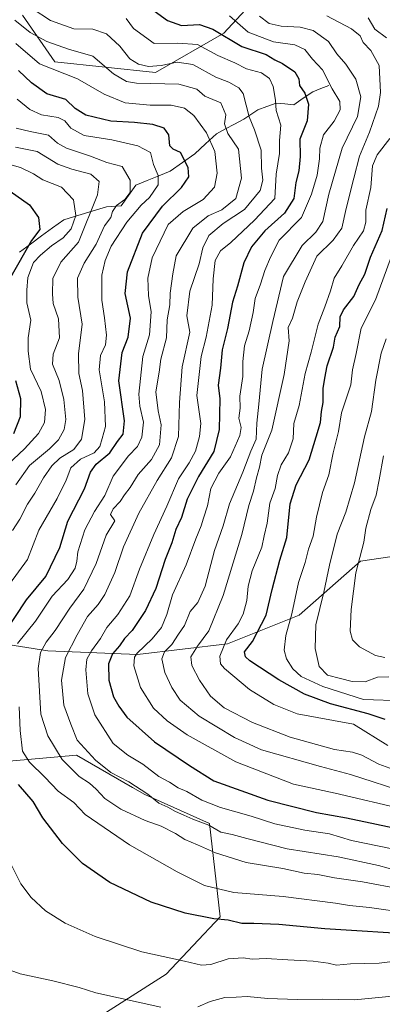
# Model space of a CAD drawing. Units: metres. Extents: x 665384 to 668850, y 4732726 to 4735122.
# Drawn here: x 667302 to 667423, y 4733997 to 4734324 of the extents above; entities that cross this region are included whole.
import ezdxf

# ---------------------------------------------------------------- set-up
doc = ezdxf.new("R2010")
doc.units = ezdxf.units.M
doc.header["$MEASUREMENT"] = 0
for name, color, linetype, lineweight in [('Arbolado forestal CxS', 92, 'Continuous', 0), ('Corriente natural lineal', 142, 'Continuous', 13), ('Curva de nivel maestra', 36, 'Continuous', 30), ('Curva de nivel normal', 36, 'Continuous', 0)]:
    doc.layers.add(name, color=color, linetype=linetype, lineweight=lineweight)

# ---------------------------------------------------------------- blocks, each defined once
blk = doc.blocks.new('*U155')
at = {"layer": 'Arbolado forestal CxS', "color": 92, "linetype": 'Continuous', "lineweight": 0}
blk.add_polyline3d([(667384.3029, 4734334.7707, 814.6668), (667370.0129, 4734319.2913, 799.8442), (667347.3871, 4734306.1931, 785.348), (667314.0457, 4734309.7659, 780.4071), (667303.3289, 4734325.2469, 786.4825)], dxfattribs=at)
blk = doc.blocks.new('*U166')
at = {"layer": 'Curva de nivel normal', "color": 36, "linetype": 'Continuous', "lineweight": 0}
blk.add_polyline3d([(667426.77, 4734248.62, 830), (667420.28, 4734230.85, 830), (667415.58, 4734221.51, 830), (667413.85, 4734213.04, 830), (667412.6, 4734207.63, 830), (667412.08, 4734202.71, 830), (667409.02, 4734193.44, 830), (667408.03, 4734187.22, 830), (667406.2, 4734180.11, 830), (667404.77, 4734172.82, 830), (667402.76, 4734167.06, 830), (667400.73, 4734158.82, 830), (667399.61, 4734152.51, 830), (667398.12, 4734148.18, 830), (667397, 4734143.85, 830), (667394.75, 4734137.12, 830), (667392.54, 4734126.8, 830), (667390.56, 4734119.62, 830), (667390.04, 4734114.73, 830), (667390.81, 4734111.85, 830), (667392.87, 4734108.5, 830), (667395.66, 4734106.04, 830), (667402.81, 4734102.66, 830), (667416.32, 4734098.37, 830), (667429.39, 4734097.99, 830)], dxfattribs=at)
blk = doc.blocks.new('*U172')
at = {"layer": 'Curva de nivel normal', "color": 36, "linetype": 'Continuous', "lineweight": 0}
blk.add_polyline3d([(667424.7, 4734105.91, 835), (667420.94, 4734105.74, 835), (667416.86, 4734104.26, 835), (667412.54, 4734104.35, 835), (667408.69, 4734105.4, 835), (667404.34, 4734106.47, 835), (667401.56, 4734109.28, 835), (667400.24, 4734115.32, 835), (667400.48, 4734123.16, 835), (667403.2, 4734134, 835), (667405, 4734142.97, 835), (667407.61, 4734153.18, 835), (667410.42, 4734160.51, 835), (667413.32, 4734170.17, 835), (667416.66, 4734185.49, 835), (667418.94, 4734193.84, 835), (667420.39, 4734204.26, 835), (667422.19, 4734213.19, 835), (667423.86, 4734218, 835)], dxfattribs=at)
blk = doc.blocks.new('*U176')
at = {"layer": 'Curva de nivel normal', "color": 36, "linetype": 'Continuous', "lineweight": 0}
blk.add_polyline3d([(667430.64, 4734047.93, 795), (667412.3, 4734051.66, 795), (667405.07, 4734053.81, 795), (667396.86, 4734055.08, 795), (667386.9, 4734057.12, 795), (667379.11, 4734059.66, 795), (667368.93, 4734062.56, 795), (667362.78, 4734064.96, 795), (667357.82, 4734067.86, 795), (667354.85, 4734069.06, 795), (667351.97, 4734070.94, 795), (667348.48, 4734072.9, 795), (667343.21, 4734076.92, 795), (667338.2, 4734079.96, 795), (667333.34, 4734083.84, 795), (667327.25, 4734093.25, 795), (667324.94, 4734100.28, 795), (667324.29, 4734108.17, 795), (667324.67, 4734111.76, 795), (667326.2, 4734114.56, 795), (667329.17, 4734118.64, 795), (667331.22, 4734122.29, 795), (667334.89, 4734126.54, 795), (667338.84, 4734132.74, 795), (667342.13, 4734141.63, 795), (667346.8, 4734153.12, 795), (667351.16, 4734162.52, 795), (667355.02, 4734171.55, 795), (667358.59, 4734176.85, 795), (667360.62, 4734180.67, 795), (667361.91, 4734185.53, 795), (667362.42, 4734189.91, 795), (667361.11, 4734199.2, 795), (667362.56, 4734212.04, 795), (667364.22, 4734218.55, 795), (667366.14, 4734229.12, 795), (667366.49, 4734237.83, 795), (667367.2, 4734243.89, 795), (667368.97, 4734247.08, 795), (667372.3, 4734249.85, 795), (667380.14, 4734257.31, 795), (667386.97, 4734264.46, 795), (667387.34, 4734272.5, 795), (667388.44, 4734279.34, 795), (667388.52, 4734283.73, 795), (667388.88, 4734288.76, 795), (667387.38, 4734293.59, 795), (667387.1, 4734297.08, 795), (667386.35, 4734301.58, 795), (667385.18, 4734304.2, 795), (667382.48, 4734306.12, 795), (667377.54, 4734307.47, 795), (667373.7, 4734309.42, 795), (667368.05, 4734311.92, 795), (667361.34, 4734315.54, 795), (667354.75, 4734315.96, 795), (667346.99, 4734315.82, 795), (667340.12, 4734320.86, 795), (667337.7, 4734324.09, 795)], dxfattribs=at)
blk = doc.blocks.new('*U177')
at = {"layer": 'Curva de nivel normal', "color": 36, "linetype": 'Continuous', "lineweight": 0}
for points in [[(667301.11, 4734315.83, 780), (667308.97, 4734309.07, 780), (667321.59, 4734304.16, 780), (667330.4, 4734299.02, 780), (667337.32, 4734296.21, 780), (667345.57, 4734295.37, 780), (667352.52, 4734295.42, 780), (667356.96, 4734294.43, 780), (667360.06, 4734291.94, 780), (667364.31, 4734286.19, 780), (667367.05, 4734280.09, 780), (667367.8, 4734272.92, 780), (667366.91, 4734268.18, 780), (667363.18, 4734264.18, 780), (667356.53, 4734260.18, 780), (667351.53, 4734255.85, 780), (667346.23, 4734244.75, 780), (667344.79, 4734238.03, 780), (667345.01, 4734232.32, 780), (667345.98, 4734226.88, 780), (667345.38, 4734219.26, 780), (667343.16, 4734212.04, 780), (667341.89, 4734199.62, 780), (667342.15, 4734195.64, 780), (667343.41, 4734190.31, 780), (667342.89, 4734185.37, 780), (667341.37, 4734182.31, 780), (667338.41, 4734179.18, 780), (667333.34, 4734172.44, 780), (667330.56, 4734165.98, 780), (667327.14, 4734160.7, 780), (667324.01, 4734154.66, 780), (667321.61, 4734147.39, 780), (667321.37, 4734144.21, 780), (667320.82, 4734141.96, 780), (667318.33, 4734138.14, 780), (667313.16, 4734132.62, 780), (667307.64, 4734124.3, 780), (667301.71, 4734116.9, 780)], [(667302.17, 4734095.91, 780), (667302.51, 4734088.15, 780), (667303.29, 4734081.3, 780), (667305.63, 4734077.6, 780), (667310.75, 4734072.65, 780), (667315.11, 4734068, 780), (667320.32, 4734064.21, 780), (667324.08, 4734060.25, 780), (667338.78, 4734050.22, 780), (667354.59, 4734041.21, 780), (667363.63, 4734036.78, 780), (667373.38, 4734034.42, 780), (667389.66, 4734033.13, 780), (667406.99, 4734030.86, 780), (667411.64, 4734030.08, 780), (667418.3, 4734029.38, 780), (667430.74, 4734027.62, 780)]]:
    blk.add_polyline3d(points, dxfattribs=at)
blk = doc.blocks.new('*U188')
at = {"layer": 'Curva de nivel normal', "color": 36, "linetype": 'Continuous', "lineweight": 0}
blk.add_polyline3d([(667371.85, 4734325.02, 805), (667378.13, 4734319.66, 805), (667386.53, 4734316.39, 805), (667393.5, 4734315.4, 805), (667396.89, 4734313.86, 805), (667399.39, 4734310.62, 805), (667402.68, 4734307.08, 805), (667405.89, 4734300.83, 805), (667408.51, 4734296.58, 805), (667408.62, 4734293.86, 805), (667406.61, 4734290.09, 805), (667403.07, 4734285.59, 805), (667401.78, 4734281.17, 805), (667401.74, 4734277.62, 805), (667400.98, 4734272.19, 805), (667399.05, 4734265.9, 805), (667395.75, 4734258.19, 805), (667388.41, 4734250.63, 805), (667385.51, 4734245.06, 805), (667383.66, 4734240.64, 805), (667382.18, 4734236.1, 805), (667380.4, 4734231.37, 805), (667379.72, 4734226.67, 805), (667378.45, 4734220.61, 805), (667376.83, 4734215.58, 805), (667376.31, 4734210.45, 805), (667376.29, 4734205.51, 805), (667375.29, 4734198.99, 805), (667375.43, 4734195, 805), (667374.97, 4734191.66, 805), (667375.8, 4734188.6, 805), (667375.37, 4734185.85, 805), (667372.2, 4734178.88, 805), (667368.39, 4734173.39, 805), (667365.76, 4734168.34, 805), (667364.56, 4734162.58, 805), (667363.24, 4734158.51, 805), (667362.55, 4734155.91, 805), (667360.8, 4734151.64, 805), (667357.59, 4734143.01, 805), (667352.97, 4734133.04, 805), (667351.12, 4734126.51, 805), (667349.35, 4734122.28, 805), (667346.26, 4734118.46, 805), (667341.26, 4734113.77, 805), (667340.4, 4734112.42, 805), (667340.22, 4734109.53, 805), (667342.41, 4734102.4, 805), (667346.72, 4734095.51, 805), (667351.21, 4734091.32, 805), (667357.86, 4734086.66, 805), (667374.03, 4734077.72, 805), (667393.08, 4734070.34, 805), (667406.88, 4734067.3, 805), (667430.49, 4734061.84, 805)], dxfattribs=at)
blk = doc.blocks.new('*U189')
at = {"layer": 'Curva de nivel normal', "color": 36, "linetype": 'Continuous', "lineweight": 0}
for points in [[(667432.01, 4734012.31, 770), (667421.47, 4734010.93, 770), (667412.01, 4734010.73, 770), (667407.3, 4734010.34, 770), (667404.56, 4734010.98, 770), (667399.62, 4734011.65, 770), (667391.18, 4734012.06, 770), (667384.04, 4734012.57, 770), (667379.42, 4734012.3, 770), (667376.42, 4734012.7, 770), (667371.42, 4734012.38, 770), (667365.73, 4734010.49, 770), (667362.58, 4734010.29, 770), (667356.97, 4734011.63, 770), (667342.88, 4734014.76, 770), (667327.44, 4734019.87, 770), (667317.47, 4734024.19, 770), (667310.98, 4734028.32, 770), (667306.14, 4734032.72, 770), (667302.78, 4734037.33, 770), (667298.7, 4734045.5, 770)], [(667298.96, 4734136.64, 770), (667305.02, 4734144.8, 770), (667308.78, 4734154.51, 770), (667314.75, 4734165.01, 770), (667317.76, 4734171.06, 770), (667319.33, 4734175.19, 770), (667322.53, 4734178.06, 770), (667327.03, 4734180.18, 770), (667328.92, 4734182.27, 770), (667329.71, 4734184.87, 770), (667330.84, 4734188.94, 770), (667330.46, 4734197.05, 770), (667328.74, 4734207.67, 770), (667329.11, 4734212.41, 770), (667330.78, 4734215.95, 770), (667331.14, 4734219.13, 770), (667330.46, 4734224.94, 770), (667329.56, 4734230.77, 770), (667329.64, 4734239, 770), (667330.67, 4734243.91, 770), (667332.71, 4734248.7, 770), (667337.85, 4734256.61, 770), (667342.62, 4734262.27, 770), (667345.35, 4734264.85, 770), (667348.26, 4734269.04, 770), (667348.32, 4734272.1, 770), (667346.71, 4734275.78, 770), (667345.71, 4734279.72, 770), (667341.54, 4734281.92, 770), (667332.97, 4734283.91, 770), (667323.71, 4734285.33, 770), (667319.36, 4734287.76, 770), (667317.38, 4734290.17, 770), (667315.09, 4734291.3, 770), (667309.63, 4734292.17, 770), (667305.8, 4734293.99, 770), (667301.52, 4734297.42, 770)]]:
    blk.add_polyline3d(points, dxfattribs=at)
blk = doc.blocks.new('*U194')
at = {"layer": 'Curva de nivel normal', "color": 36, "linetype": 'Continuous', "lineweight": 0}
blk.add_polyline3d([(667381.87, 4734324.86, 810), (667385.08, 4734322.49, 810), (667389.02, 4734321.58, 810), (667395.36, 4734321.32, 810), (667399.59, 4734320.19, 810), (667404.65, 4734316.56, 810), (667407.5, 4734312.46, 810), (667410.41, 4734309.04, 810), (667413.71, 4734304.06, 810), (667415.36, 4734298.18, 810), (667414.32, 4734291.6, 810), (667409.23, 4734281.2, 810), (667404.79, 4734265.87, 810), (667402.84, 4734256.8, 810), (667400.56, 4734253.32, 810), (667396.02, 4734248.94, 810), (667389.84, 4734238.63, 810), (667386.22, 4734223.64, 810), (667382.72, 4734207.93, 810), (667381.67, 4734196.27, 810), (667380.94, 4734189.99, 810), (667380.73, 4734184.7, 810), (667379.01, 4734180.69, 810), (667376.3, 4734173.76, 810), (667371.85, 4734163.28, 810), (667369.81, 4734155.99, 810), (667366.95, 4734147.75, 810), (667363.8, 4734135.99, 810), (667361.36, 4734130.51, 810), (667358.84, 4734127.51, 810), (667356.96, 4734122.89, 810), (667354.99, 4734120.03, 810), (667352.83, 4734116.57, 810), (667350.32, 4734114.23, 810), (667349.49, 4734111.89, 810), (667350.45, 4734107.34, 810), (667352.81, 4734102.31, 810), (667355.54, 4734098.19, 810), (667361.82, 4734092.82, 810), (667373.6, 4734085.77, 810), (667382.46, 4734081.68, 810), (667402.04, 4734076.16, 810), (667411.95, 4734073.5, 810), (667431.15, 4734067.37, 810)], dxfattribs=at)
blk = doc.blocks.new('*U198')
at = {"layer": 'Curva de nivel normal', "color": 36, "linetype": 'Continuous', "lineweight": 0}
blk.add_polyline3d([(667300.78, 4734323.64, 785), (667305.88, 4734319.48, 785), (667311.37, 4734316.51, 785), (667318.56, 4734313.95, 785), (667326.66, 4734311.66, 785), (667333.46, 4734305.79, 785), (667337.81, 4734303.23, 785), (667341.12, 4734302.66, 785), (667355.12, 4734302.33, 785), (667361.12, 4734300.67, 785), (667363.7, 4734298.38, 785), (667368.99, 4734296.2, 785), (667370.72, 4734292.2, 785), (667370.28, 4734289.2, 785), (667371.37, 4734286.02, 785), (667374.83, 4734280.85, 785), (667375.89, 4734271.18, 785), (667373.99, 4734264.51, 785), (667369.35, 4734260.66, 785), (667364.88, 4734258.75, 785), (667359.8, 4734254.66, 785), (667354.21, 4734245.51, 785), (667353.08, 4734239.51, 785), (667352.24, 4734233.1, 785), (667352.13, 4734229.2, 785), (667351.3, 4734224.21, 785), (667351, 4734218.29, 785), (667349.13, 4734211.22, 785), (667348.56, 4734206.89, 785), (667347.5, 4734200.33, 785), (667348.29, 4734194.07, 785), (667349.28, 4734189.39, 785), (667348.69, 4734182.79, 785), (667346.08, 4734177.94, 785), (667341.61, 4734172.95, 785), (667339.04, 4734168.62, 785), (667337.07, 4734166.18, 785), (667335.69, 4734164.06, 785), (667333.38, 4734161.56, 785), (667332.51, 4734159.68, 785), (667333.96, 4734157.6, 785), (667331.03, 4734152.85, 785), (667327.72, 4734143.51, 785), (667323.59, 4734134.97, 785), (667319, 4734128.67, 785), (667314.13, 4734121.22, 785), (667311.12, 4734117.4, 785), (667309.27, 4734113.95, 785), (667308.53, 4734108.68, 785), (667309.4, 4734093.54, 785), (667311.71, 4734086.3, 785), (667316.46, 4734078.54, 785), (667322.14, 4734072.82, 785), (667325.47, 4734070.69, 785), (667327.78, 4734068.67, 785), (667330.64, 4734065.52, 785), (667335.86, 4734062.01, 785), (667343.97, 4734058.32, 785), (667349.24, 4734056.37, 785), (667354.02, 4734053.98, 785), (667357.1, 4734051.98, 785), (667361.35, 4734050.24, 785), (667367.3, 4734047.52, 785), (667377.46, 4734044.38, 785), (667389.62, 4734042.33, 785), (667396.64, 4734040.86, 785), (667401.14, 4734040.33, 785), (667406.67, 4734039.28, 785), (667415.92, 4734037.98, 785), (667428.88, 4734035.47, 785)], dxfattribs=at)
blk = doc.blocks.new('*U201')
at = {"layer": 'Curva de nivel normal', "color": 36, "linetype": 'Continuous', "lineweight": 0}
for points in [[(667417.82, 4734324.36, 820), (667420.05, 4734320.59, 820), (667423.91, 4734317.77, 820)], [(667424.99, 4734284.33, 820), (667420.82, 4734278.99, 820), (667419.29, 4734275.28, 820), (667418.77, 4734268.13, 820), (667417.08, 4734260.58, 820), (667417.08, 4734256.62, 820), (667416.35, 4734253.77, 820), (667412.97, 4734248.87, 820), (667409.17, 4734242.12, 820), (667406.55, 4734238.03, 820), (667405.42, 4734233.85, 820), (667403.5, 4734228.51, 820), (667401.23, 4734222.85, 820), (667398.93, 4734213.51, 820), (667396.98, 4734206.51, 820), (667394.95, 4734195.82, 820), (667393.27, 4734189.9, 820), (667392.98, 4734184.77, 820), (667391.45, 4734180.21, 820), (667389.07, 4734176.17, 820), (667387.82, 4734172.63, 820), (667387.02, 4734168.3, 820), (667385.25, 4734163.51, 820), (667384.37, 4734156.88, 820), (667383.44, 4734152.66, 820), (667382.57, 4734148.85, 820), (667379.4, 4734141.05, 820), (667378.09, 4734135.97, 820), (667377.66, 4734131.15, 820), (667376.46, 4734126.67, 820), (667374.73, 4734123.52, 820), (667370.9, 4734118.19, 820), (667368.72, 4734112.78, 820), (667368.96, 4734110.25, 820), (667370.21, 4734108.67, 820), (667378.56, 4734101.7, 820), (667386.64, 4734096.7, 820), (667394.28, 4734093.58, 820), (667412.95, 4734090.17, 820), (667424.35, 4734083.12, 820)]]:
    blk.add_polyline3d(points, dxfattribs=at)
blk = doc.blocks.new('*U204')
at = {"layer": 'Curva de nivel normal', "color": 36, "linetype": 'Continuous', "lineweight": 0}
blk.add_polyline3d([(667306.56, 4734327.51, 790), (667312.6, 4734323.47, 790), (667320.35, 4734320.7, 790), (667326.6, 4734320.63, 790), (667331.11, 4734319.06, 790), (667335.54, 4734314.97, 790), (667338.9, 4734310.75, 790), (667341.75, 4734308.96, 790), (667345.01, 4734308.23, 790), (667349.28, 4734308.52, 790), (667354.6, 4734309.67, 790), (667359.74, 4734308.9, 790), (667367.34, 4734304.74, 790), (667371.64, 4734302.98, 790), (667375, 4734301.13, 790), (667376.47, 4734299.32, 790), (667378.44, 4734291.58, 790), (667380.14, 4734287.18, 790), (667382.39, 4734280.51, 790), (667382.46, 4734274.54, 790), (667382.93, 4734270.59, 790), (667382.03, 4734267.12, 790), (667376.84, 4734260.83, 790), (667369.84, 4734256.18, 790), (667365.07, 4734252.18, 790), (667363.04, 4734248.1, 790), (667361.86, 4734242.86, 790), (667358.73, 4734233.77, 790), (667357.71, 4734225.57, 790), (667358.74, 4734220.18, 790), (667356.19, 4734208.72, 790), (667355.36, 4734196.89, 790), (667355.05, 4734185.53, 790), (667352.66, 4734178.53, 790), (667347.98, 4734170.96, 790), (667341.89, 4734160.13, 790), (667336.8, 4734149.04, 790), (667333.91, 4734140.51, 790), (667330.59, 4734133.18, 790), (667328.39, 4734129.85, 790), (667324.82, 4734125.85, 790), (667321.46, 4734119.86, 790), (667317.55, 4734112.36, 790), (667316.24, 4734104.82, 790), (667317.01, 4734096.47, 790), (667319.31, 4734090.17, 790), (667321.48, 4734084.94, 790), (667327.51, 4734078.24, 790), (667332.6, 4734074.2, 790), (667338.56, 4734071.11, 790), (667344.82, 4734067.04, 790), (667348.5, 4734064.05, 790), (667351.48, 4734062.7, 790), (667354, 4734061.21, 790), (667356.78, 4734060.09, 790), (667359.75, 4734058.71, 790), (667365.09, 4734056.69, 790), (667369.05, 4734054.38, 790), (667372.84, 4734053.68, 790), (667377.66, 4734052.27, 790), (667391.02, 4734048.91, 790), (667407.91, 4734046.27, 790), (667421.25, 4734043.36, 790), (667427.63, 4734041.62, 790)], dxfattribs=at)
blk = doc.blocks.new('*U209')
at = {"layer": 'Curva de nivel normal', "color": 36, "linetype": 'Continuous', "lineweight": 0}
blk.add_polyline3d([(667301.07, 4734169.53, 760), (667305.69, 4734175.94, 760), (667312.21, 4734181.5, 760), (667315.24, 4734184.51, 760), (667317.1, 4734187.85, 760), (667317.67, 4734191.18, 760), (667317.06, 4734197.85, 760), (667315.5, 4734204.18, 760), (667313.3, 4734209.51, 760), (667313.47, 4734212.85, 760), (667315.56, 4734218.29, 760), (667315.27, 4734224.61, 760), (667313.5, 4734229.62, 760), (667313.27, 4734232.85, 760), (667313.38, 4734237.97, 760), (667315.99, 4734243.33, 760), (667321.9, 4734249.97, 760), (667328.18, 4734265.69, 760), (667328.72, 4734270.12, 760), (667326, 4734272.49, 760), (667319.62, 4734274.24, 760), (667315.02, 4734275.9, 760), (667308.2, 4734280.08, 760), (667301, 4734281.54, 760)], dxfattribs=at)
blk = doc.blocks.new('*U213')
at = {"layer": 'Curva de nivel normal', "color": 36, "linetype": 'Continuous', "lineweight": 0}
blk.add_polyline3d([(667423.33, 4734112.34, 840), (667420.24, 4734112.94, 840), (667414.95, 4734115.88, 840), (667412.61, 4734118.19, 840), (667411.92, 4734121.02, 840), (667412.17, 4734128.25, 840), (667413.8, 4734140.33, 840), (667416.38, 4734150.59, 840), (667417.12, 4734155.14, 840), (667418.74, 4734161.35, 840), (667420.53, 4734166.16, 840), (667421.44, 4734171.25, 840), (667422.97, 4734179.2, 840)], dxfattribs=at)
blk = doc.blocks.new('*U220')
at = {"layer": 'Curva de nivel normal', "color": 36, "linetype": 'Continuous', "lineweight": 0}
for points in [[(667486.63, 4733995.35, 765), (667477.96, 4734001.72, 765), (667473.23, 4734004.18, 765), (667470.06, 4734005.94, 765), (667465.27, 4734007.54, 765), (667460.3, 4734006.91, 765), (667453.64, 4734007.09, 765), (667448.97, 4734006.06, 765), (667427.06, 4734000.18, 765), (667413.34, 4733998.82, 765), (667402.68, 4733999.08, 765), (667394.31, 4733998.96, 765), (667384.63, 4733999.29, 765), (667377.74, 4733999.96, 765), (667374.15, 4733999.7, 765), (667370.37, 4733999.59, 765), (667365.48, 4733998.32, 765), (667361.36, 4733996.5, 765)], [(667349.16, 4733996.4, 765), (667327.64, 4734001.18, 765), (667322.12, 4734002.93, 765), (667313.4, 4734005.07, 765), (667302.54, 4734007.42, 765), (667294.22, 4734010.44, 765)], [(667300, 4734154.46, 765), (667302.47, 4734158.16, 765), (667304.96, 4734163.12, 765), (667307.43, 4734166.76, 765), (667310.26, 4734171.85, 765), (667313.01, 4734175.84, 765), (667315.68, 4734178.36, 765), (667320.29, 4734181.25, 765), (667322.83, 4734184.66, 765), (667323.98, 4734191.17, 765), (667323.25, 4734200.85, 765), (667322, 4734206.51, 765), (667321.85, 4734213.01, 765), (667323.04, 4734222.83, 765), (667321.62, 4734231.73, 765), (667321.59, 4734238.11, 765), (667323.77, 4734242.98, 765), (667327.69, 4734249.32, 765), (667330.46, 4734255.37, 765), (667332.57, 4734258.16, 765), (667333.1, 4734260.12, 765), (667334.44, 4734262.16, 765), (667337.19, 4734264.18, 765), (667339.04, 4734266.51, 765), (667339, 4734270.5, 765), (667336.31, 4734275.08, 765), (667331.28, 4734276.43, 765), (667325.86, 4734278.52, 765), (667317.87, 4734281.12, 765), (667314.92, 4734282.8, 765), (667311.95, 4734285.49, 765), (667305.84, 4734286.72, 765), (667301.21, 4734287.75, 765)]]:
    blk.add_polyline3d(points, dxfattribs=at)
blk = doc.blocks.new('*U224')
at = {"layer": 'Curva de nivel normal', "color": 36, "linetype": 'Continuous', "lineweight": 0}
blk.add_polyline3d([(667404.19, 4734325.04, 815), (667412.36, 4734320.76, 815), (667415.16, 4734318.38, 815), (667416.21, 4734316.22, 815), (667418.7, 4734313.5, 815), (667421.46, 4734308.51, 815), (667421.97, 4734299.61, 815), (667421.3, 4734295.04, 815), (667418.24, 4734286.51, 815), (667414.93, 4734278.51, 815), (667413.13, 4734271.18, 815), (667410.52, 4734261.18, 815), (667409.1, 4734254.64, 815), (667406.25, 4734250.71, 815), (667400.81, 4734245.3, 815), (667396.99, 4734236.82, 815), (667394.31, 4734230.17, 815), (667392.77, 4734224.85, 815), (667391.38, 4734221.72, 815), (667391.71, 4734217.34, 815), (667390, 4734206.15, 815), (667385.92, 4734187.66, 815), (667382.58, 4734179.34, 815), (667381.88, 4734175.45, 815), (667380.9, 4734171.9, 815), (667379.88, 4734167.45, 815), (667378.26, 4734162.75, 815), (667376.02, 4734153.04, 815), (667369.75, 4734132.89, 815), (667365.07, 4734121.16, 815), (667361.26, 4734116.05, 815), (667359.06, 4734112.49, 815), (667359.37, 4734109.65, 815), (667361.94, 4734104.82, 815), (667365.58, 4734099.47, 815), (667370.08, 4734095.63, 815), (667379.56, 4734090.72, 815), (667392.04, 4734085.86, 815), (667406.64, 4734081.82, 815), (667412.64, 4734080.91, 815), (667415.71, 4734079.89, 815), (667421.34, 4734076.94, 815), (667427.5, 4734074.72, 815)], dxfattribs=at)
blk = doc.blocks.new('*U227')
at = {"layer": 'Curva de nivel normal', "color": 36, "linetype": 'Continuous', "lineweight": 0}
blk.add_polyline3d([(667296.62, 4734174.48, 755), (667303.99, 4734181.48, 755), (667308.59, 4734186.53, 755), (667310.6, 4734190.22, 755), (667310.9, 4734194.5, 755), (667309.52, 4734200.52, 755), (667305.95, 4734207.89, 755), (667305.15, 4734213.81, 755), (667305.16, 4734218.32, 755), (667306.13, 4734224.13, 755), (667304.79, 4734229.85, 755), (667304.8, 4734234.12, 755), (667305.08, 4734238.29, 755), (667306.91, 4734243.28, 755), (667309.3, 4734245.67, 755), (667312.97, 4734248.82, 755), (667316.74, 4734251.38, 755), (667319.45, 4734254.43, 755), (667320.97, 4734258.79, 755), (667320.17, 4734264, 755), (667316.25, 4734268.28, 755), (667310.04, 4734270.69, 755), (667306.91, 4734272.66, 755), (667302.66, 4734274.74, 755), (667297.47, 4734276.15, 755)], dxfattribs=at)
blk = doc.blocks.new('*U232')
at = {"layer": 'Curva de nivel maestra', "color": 36, "linetype": 'Continuous', "lineweight": 30}
blk.add_polyline3d([(667423.47, 4734091.7, 825), (667417.85, 4734093.65, 825), (667405.39, 4734096.91, 825), (667396.79, 4734100.2, 825), (667388.27, 4734104.85, 825), (667378.64, 4734111.2, 825), (667377.16, 4734112.56, 825), (667376.87, 4734114.2, 825), (667379.54, 4734117.66, 825), (667384.09, 4734126.29, 825), (667386.06, 4734134.89, 825), (667388.53, 4734144.62, 825), (667390.87, 4734152.08, 825), (667392.02, 4734163.24, 825), (667393.95, 4734169.5, 825), (667398.26, 4734177.89, 825), (667400.64, 4734185.51, 825), (667402.05, 4734190.18, 825), (667402.42, 4734193.86, 825), (667402.89, 4734196.88, 825), (667402.97, 4734201.52, 825), (667403.54, 4734204.96, 825), (667404.26, 4734208.97, 825), (667406.33, 4734215.18, 825), (667406.9, 4734218.51, 825), (667408.44, 4734222.07, 825), (667408.53, 4734225.2, 825), (667409.64, 4734227.6, 825), (667413.06, 4734231.98, 825), (667414.9, 4734235.99, 825), (667416.73, 4734239.41, 825), (667418.58, 4734245.02, 825), (667422.48, 4734253.88, 825), (667424.19, 4734261.15, 825)], dxfattribs=at)
blk = doc.blocks.new('*U236')
at = {"layer": 'Curva de nivel maestra', "color": 36, "linetype": 'Continuous', "lineweight": 30}
for points in [[(667519.8, 4733994.31, 775), (667502.19, 4734004.72, 775), (667489.63, 4734011.14, 775), (667481.63, 4734016.04, 775), (667476.08, 4734019.02, 775), (667468.44, 4734019.4, 775), (667463.06, 4734020.88, 775), (667455.16, 4734021.53, 775), (667435.18, 4734020.4, 775), (667403.48, 4734022.32, 775), (667388.22, 4734023.76, 775), (667379.96, 4734024.18, 775), (667375.96, 4734024.08, 775), (667371.41, 4734025.22, 775), (667366.75, 4734025.72, 775), (667357.16, 4734027.52, 775), (667345.94, 4734031.17, 775), (667332.2, 4734037.76, 775), (667323.24, 4734044.01, 775), (667316.52, 4734050.69, 775), (667310.08, 4734059.16, 775), (667306.81, 4734064.52, 775), (667301.97, 4734070.19, 775)], [(667297.16, 4734120, 775), (667304.59, 4734131.41, 775), (667311.1, 4734139.21, 775), (667315.64, 4734148.79, 775), (667318.35, 4734157.48, 775), (667323.82, 4734168.23, 775), (667325.89, 4734173.74, 775), (667327.78, 4734176.42, 775), (667332.24, 4734180.16, 775), (667334.75, 4734183.89, 775), (667336.72, 4734186.35, 775), (667337.07, 4734190.78, 775), (667335.2, 4734204.07, 775), (667336.29, 4734213.4, 775), (667338.38, 4734218.51, 775), (667339.12, 4734224.79, 775), (667337.3, 4734232.97, 775), (667338.16, 4734240.16, 775), (667343.12, 4734253, 775), (667349.66, 4734261.97, 775), (667356.01, 4734268.15, 775), (667358.38, 4734271.68, 775), (667358.17, 4734274.72, 775), (667355.72, 4734279.67, 775), (667353.25, 4734280.78, 775), (667352.13, 4734281.91, 775), (667351.78, 4734285.61, 775), (667350.24, 4734287.76, 775), (667346.52, 4734289.04, 775), (667340.4, 4734289.69, 775), (667332.58, 4734290.14, 775), (667324.27, 4734292.06, 775), (667320.76, 4734294.3, 775), (667317.64, 4734297.25, 775), (667311.36, 4734299.16, 775), (667306.25, 4734302.86, 775), (667302.03, 4734306.91, 775)]]:
    blk.add_polyline3d(points, dxfattribs=at)
blk = doc.blocks.new('*U238')
at = {"layer": 'Curva de nivel maestra', "color": 36, "linetype": 'Continuous', "lineweight": 30}
for points in [[(667299.26, 4734266.94, 750), (667305.59, 4734262.35, 750), (667308.65, 4734258.18, 750), (667309.02, 4734254.18, 750), (667306.27, 4734250.51, 750), (667303.94, 4734246.51, 750), (667298.93, 4734237.56, 750)], [(667300.95, 4734204.16, 750), (667302.69, 4734198.21, 750), (667302.54, 4734192.1, 750), (667300.32, 4734186.49, 750)]]:
    blk.add_polyline3d(points, dxfattribs=at)
blk = doc.blocks.new('*U245')
at = {"layer": 'Curva de nivel maestra', "color": 36, "linetype": 'Continuous', "lineweight": 30}
blk.add_polyline3d([(667342.07, 4734330.26, 800), (667351.36, 4734323.48, 800), (667355.96, 4734321.83, 800), (667361.92, 4734322.12, 800), (667366.36, 4734320.58, 800), (667375.94, 4734314.81, 800), (667384.02, 4734312.22, 800), (667386.93, 4734310.4, 800), (667389.51, 4734309.23, 800), (667393.55, 4734306.45, 800), (667394.84, 4734304.13, 800), (667395.1, 4734301.88, 800), (667396.81, 4734299.42, 800), (667398.11, 4734295.75, 800), (667397.68, 4734290.18, 800), (667395.15, 4734284.18, 800), (667395.26, 4734278.38, 800), (667394.86, 4734273.65, 800), (667393.9, 4734269.72, 800), (667393.17, 4734264.49, 800), (667390.07, 4734259.63, 800), (667383.62, 4734253.7, 800), (667379.18, 4734248.4, 800), (667376.66, 4734243.18, 800), (667374.53, 4734235.38, 800), (667372.94, 4734230.05, 800), (667371.26, 4734221.33, 800), (667369.45, 4734214.27, 800), (667368.87, 4734208.27, 800), (667368.18, 4734202.54, 800), (667368.73, 4734198.1, 800), (667368.53, 4734187.86, 800), (667366.7, 4734180.56, 800), (667361.68, 4734172.35, 800), (667357.87, 4734164.83, 800), (667356.01, 4734158.74, 800), (667354.09, 4734154.75, 800), (667352.78, 4734150.32, 800), (667350.59, 4734144.85, 800), (667347.44, 4734135.18, 800), (667344.04, 4734127.85, 800), (667339.69, 4734121.3, 800), (667337.14, 4734118.66, 800), (667335.49, 4734116.19, 800), (667333.19, 4734113.49, 800), (667331.78, 4734110.22, 800), (667331.95, 4734104.84, 800), (667333.47, 4734099.28, 800), (667335.26, 4734096.18, 800), (667337.94, 4734092.52, 800), (667347.07, 4734084.34, 800), (667358.62, 4734076.47, 800), (667366.76, 4734071.47, 800), (667384.59, 4734065.02, 800), (667400.69, 4734060.92, 800), (667410.68, 4734059.2, 800), (667430.56, 4734054.94, 800)], dxfattribs=at)

msp = doc.modelspace()

# ---------------------------------------------------------------- linework, layer by layer
at = {"layer": 'Arbolado forestal CxS', "color": 92, "linetype": 'Continuous', "lineweight": 0}
for points in [[(667303.33, 4734325.25, 786.48), (667314.05, 4734309.77, 780.41), (667347.39, 4734306.19, 785.35), (667370.01, 4734319.29, 799.84), (667384.3, 4734334.77, 814.67)], [(667384.3, 4734334.77, 814.67), (667370.01, 4734319.29, 799.84), (667347.39, 4734306.19, 785.35), (667314.05, 4734309.77, 780.41), (667303.33, 4734325.25, 786.48)], [(667384.3, 4734334.77, 814.67), (667370.01, 4734319.29, 799.84), (667347.39, 4734306.19, 785.35), (667314.05, 4734309.77, 780.41), (667303.33, 4734325.25, 786.48)], [(667274.75, 4734120.43, 761.57), (667311.66, 4734114.48, 788.38), (667341.43, 4734113.29, 806.99), (667371.2, 4734116.86, 823.45), (667395.02, 4734126.38, 833.26), (667415.26, 4734144.24, 841.94), (667455.75, 4734150.2, 861.39), (667479.56, 4734172.82, 873.36), (667511.72, 4734184.73, 884.68), (667511.72, 4734185.92, 885.09), (667526.01, 4734199.02, 892.16), (667539.1, 4734212.12, 897.49), (667551.01, 4734228.79, 901.9), (667568.87, 4734232.36, 897.87), (667595.07, 4734220.45, 887.2), (667598.64, 4734219.26, 885.58), (667604.6, 4734216.88, 882.89), (667621.27, 4734219.26, 875.8), (667651.04, 4734212.11, 862.66), (667676.05, 4734210.92, 849.25)], [(667274.75, 4734120.43, 761.57), (667311.66, 4734114.48, 788.38), (667341.43, 4734113.29, 806.99), (667371.2, 4734116.86, 823.45), (667395.02, 4734126.38, 833.26), (667415.26, 4734144.24, 841.94), (667455.75, 4734150.2, 861.39), (667479.56, 4734172.82, 873.36), (667511.72, 4734184.73, 884.68), (667511.72, 4734185.92, 885.09), (667526.01, 4734199.02, 892.16), (667539.1, 4734212.12, 897.49), (667551.01, 4734228.79, 901.9), (667568.87, 4734232.36, 897.87), (667595.07, 4734220.45, 887.2), (667598.64, 4734219.26, 885.58), (667604.6, 4734216.88, 882.89), (667621.27, 4734219.26, 875.8)], [(667274.75, 4734120.43, 761.57), (667311.66, 4734114.48, 788.38), (667341.43, 4734113.29, 806.99), (667371.2, 4734116.86, 823.45), (667395.02, 4734126.38, 833.26), (667415.26, 4734144.24, 841.94), (667455.75, 4734150.2, 861.39), (667479.56, 4734172.82, 873.36), (667511.72, 4734184.73, 884.68), (667511.72, 4734185.92, 885.09), (667526.01, 4734199.02, 892.16), (667539.1, 4734212.12, 897.49), (667551.01, 4734228.79, 901.9), (667568.87, 4734232.36, 897.87), (667595.07, 4734220.45, 887.2), (667598.64, 4734219.26, 885.58), (667604.6, 4734216.88, 882.89), (667621.27, 4734219.26, 875.8)], [(667455.75, 4734150.2, 861.39), (667415.26, 4734144.24, 841.94), (667395.02, 4734126.38, 833.26), (667371.2, 4734116.86, 823.45), (667341.43, 4734113.29, 806.99), (667311.66, 4734114.48, 788.38), (667274.75, 4734120.43, 761.57)], [(667265.22, 4733968.01, 742.59), (667306.9, 4733982.3, 750.8), (667324.76, 4733990.63, 758.23), (667350.96, 4734007.31, 768.04), (667368.82, 4734026.36, 774.25), (667365.25, 4734057.32, 789.31), (667343.81, 4734066.84, 788.65), (667339.75, 4734069.19, 788.56), (667321.19, 4734079.94, 787.41), (667294.99, 4734077.56, 775.04)], [(667294.99, 4734077.56, 775.04), (667321.19, 4734079.94, 787.41), (667339.75, 4734069.19, 788.56), (667343.81, 4734066.84, 788.65), (667365.25, 4734057.32, 789.31), (667368.82, 4734026.36, 774.25), (667350.96, 4734007.31, 768.04), (667324.76, 4733990.63, 758.23), (667306.9, 4733982.3, 750.8), (667265.22, 4733968.01, 742.59)], [(667265.22, 4733968.01, 742.59), (667306.9, 4733982.3, 750.8), (667324.76, 4733990.63, 758.23), (667350.96, 4734007.31, 768.04), (667368.82, 4734026.36, 774.25), (667365.25, 4734057.32, 789.31), (667343.81, 4734066.84, 788.65), (667339.75, 4734069.19, 788.56), (667321.19, 4734079.94, 787.41), (667294.99, 4734077.56, 775.04)], [(667265.22, 4733968.01, 742.59), (667306.9, 4733982.3, 750.8), (667324.76, 4733990.63, 758.23), (667350.96, 4734007.31, 768.04), (667368.82, 4734026.36, 774.25), (667365.25, 4734057.32, 789.31), (667343.81, 4734066.84, 788.65), (667339.75, 4734069.19, 788.56), (667321.19, 4734079.94, 787.41), (667294.99, 4734077.56, 775.04)]]:
    msp.add_polyline3d(points, dxfattribs=at)
at = {"layer": 'Corriente natural lineal', "color": 142, "linetype": 'Continuous', "lineweight": 13}
msp.add_polyline3d([(667404.84, 4734301.92, 804.58), (667402.17, 4734300.88, 803.01), (667399.5, 4734299.83, 801.5), (667396.34, 4734297.7, 799.58), (667393.17, 4734295.57, 798.39), (667390.27, 4734295.82, 797.12), (667387.37, 4734296.07, 795.3), (667384.32, 4734294.96, 793.63), (667381.26, 4734293.85, 791.63), (667378.94, 4734292.32, 790.3), (667376.61, 4734290.78, 788.85), (667373.59, 4734289.15, 787.1), (667370.57, 4734287.53, 784.86), (667367.55, 4734285.9, 781.84), (667363.96, 4734282.59, 779.04), (667360.37, 4734279.28, 776.81), (667356.32, 4734276.41, 774.47), (667352.26, 4734273.53, 772.05), (667348.47, 4734271.98, 770.15), (667344.67, 4734270.44, 767.81), (667340.88, 4734268.89, 765.78), (667338.45, 4734265.46, 765.73), (667336.02, 4734262.03, 765.69), (667331.15, 4734261.67, 763.35), (667326.42, 4734260.26, 760.27), (667321.69, 4734258.85, 755.05), (667316.96, 4734257.44, 753.25), (667313.29, 4734254.75, 751.62), (667309.63, 4734252.06, 751.17), (667305.96, 4734249.37, 750.45), (667302.29, 4734246.68, 748.85)], dxfattribs=at)

# ---------------------------------------------------------------- block references
at = {"layer": 'Arbolado forestal CxS', "color": 92, "linetype": 'Continuous', "lineweight": 0}
msp.add_blockref('*U155', (0, 0), dxfattribs=at)
at = {"layer": 'Curva de nivel maestra', "color": 36, "linetype": 'Continuous', "lineweight": 30}
for name in ['*U245', '*U232', '*U238', '*U236']:
    msp.add_blockref(name, (0, 0), dxfattribs=at)
at = {"layer": 'Curva de nivel normal', "color": 36, "linetype": 'Continuous', "lineweight": 0}
for name in ['*U188', '*U224', '*U201', '*U176', '*U194', '*U166', '*U213', '*U172', '*U204', '*U198', '*U227', '*U209', '*U220', '*U189', '*U177']:
    msp.add_blockref(name, (0, 0), dxfattribs=at)

doc.saveas('drawing.dxf')
